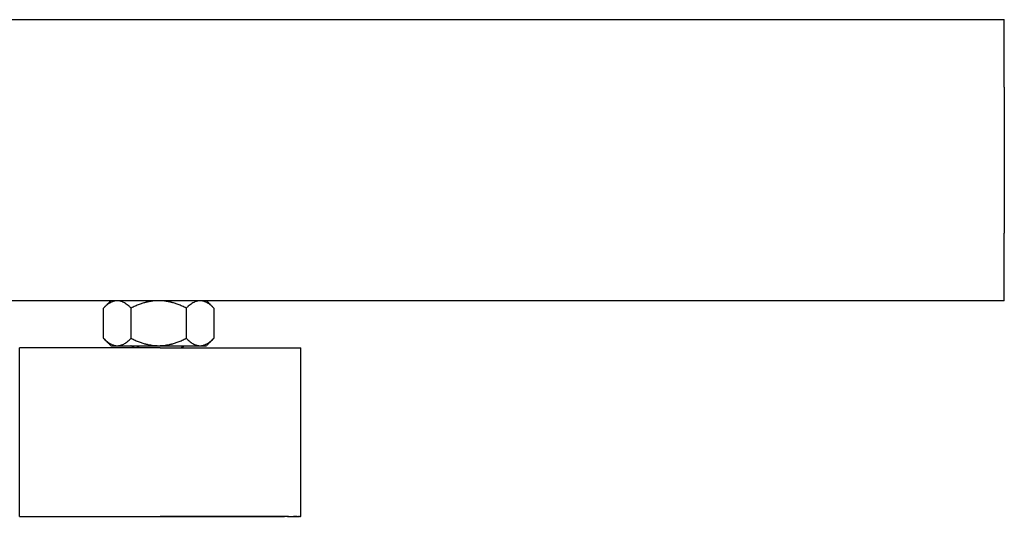
# Model space of a CAD drawing. Units: millimetres. Extents: x -1333 to 2770, y -1669 to 1767.
# Drawn here: x 404 to 579, y -644 to -555 of the extents above; entities that cross this region are included whole.
import ezdxf

# ---------------------------------------------------------------- set-up
doc = ezdxf.new("R2010")
doc.units = ezdxf.units.MM
doc.layers.add('BM_Visible', color=7, linetype='Continuous')

msp = doc.modelspace()

# ---------------------------------------------------------------- linework, layer by layer
at = {"layer": 'BM_Visible'}
for p, q in [((-320.57, -555.32), (579.43, -555.32)), ((-320.57, -555.32), (579.43, -555.32)), ((579.43, -567.32), (579.43, -555.32)), ((579.43, -567.32), (579.43, -555.32)), ((579.43, -567.32), (579.43, -593.32)), ((579.43, -567.32), (579.43, -593.32)), ((579.43, -605.32), (579.43, -593.32)), ((579.43, -605.32), (579.43, -593.32)), ((579.43, -605.32), (-320.57, -605.32)), ((579.43, -605.32), (-320.57, -605.32)), ((419.32, -612.01), (419.32, -606.64)), ((424.23, -612.01), (424.23, -606.64)), ((434.04, -606.64), (434.04, -612.01)), ((438.95, -606.64), (438.95, -612.01)), ((404.43, -643.68), (404.43, -613.68)), ((454.43, -643.68), (454.43, -613.68)), ((404.43, -643.68), (451.48, -643.68)), ((452.03, -643.68), (453.99, -643.68)), ((454.05, -643.68), (454.19, -643.68)), ((454.31, -643.68), (454.32, -643.68))]:
    msp.add_line(p, q, dxfattribs=at)
for points in [[(419.32, -606.64), (420.64, -605.32)], [(437.64, -605.32), (438.95, -606.64)], [(420.64, -613.32), (419.32, -612.01)], [(438.95, -612.01), (437.64, -613.32)], [(424.8, -613.68), (424.19, -613.32)], [(425.12, -613.32), (425.73, -613.68)], [(433.14, -613.68), (433.75, -613.32)]]:
    msp.add_open_spline(points, degree=1, dxfattribs=at)
for points, knots in [([(421.78, -605.32), (421.68, -605.32), (421.58, -605.33), (421.46, -605.35), (421.43, -605.35), (421.4, -605.36), (421.39, -605.36), (421.38, -605.36), (421.38, -605.36), (421.36, -605.36), (421.35, -605.37), (421.28, -605.38), (421.24, -605.39), (421.14, -605.42), (421.09, -605.43), (421.03, -605.45), (421.01, -605.46), (421, -605.46), (420.99, -605.47), (420.98, -605.47), (420.97, -605.47), (420.94, -605.49), (420.92, -605.49), (420.79, -605.55), (420.69, -605.59), (420.38, -605.76), (420.18, -605.9), (419.87, -606.14), (419.76, -606.23), (419.54, -606.42), (419.43, -606.53), (419.32, -606.64)], [0, 0, 0, 0, 1.175684, 1.175684, 1.470193, 1.470193, 1.543942, 1.543942, 1.617534, 1.617534, 1.76462, 1.76462, 2.35485, 2.35485, 2.948914, 2.948914, 3.098226, 3.098226, 3.173123, 3.173123, 3.248305, 3.248305, 3.549815, 3.549815, 4.774943, 4.774943, 7.365321, 7.365321, 8.757715, 8.757715, 10.232233, 10.232233, 10.232233, 10.232233]), ([(424.23, -606.64), (424.11, -606.52), (423.99, -606.41), (423.76, -606.21), (423.65, -606.11), (423.43, -605.95), (423.33, -605.87), (423.12, -605.74), (423.02, -605.68), (422.82, -605.57), (422.72, -605.53), (422.61, -605.48), (422.6, -605.48), (422.58, -605.47), (422.57, -605.47), (422.56, -605.47), (422.55, -605.46), (422.52, -605.45), (422.5, -605.45), (422.43, -605.42), (422.38, -605.41), (422.29, -605.38), (422.24, -605.37), (422.18, -605.36), (422.17, -605.36), (422.15, -605.36), (422.13, -605.35), (422.1, -605.35), (422.08, -605.34), (421.96, -605.33), (421.87, -605.32), (421.78, -605.32)], [0, 0, 0, 0, 1.564014, 1.564014, 3.010438, 3.010438, 4.359224, 4.359224, 5.630755, 5.630755, 6.839624, 6.839624, 6.986135, 6.986135, 7.059276, 7.059276, 7.132179, 7.132179, 7.422609, 7.422609, 7.99993, 7.99993, 8.563427, 8.563427, 8.704063, 8.704063, 8.844969, 8.844969, 9.126273, 9.126273, 10.232233, 10.232233, 10.232233, 10.232233]), ([(429.14, -605.32), (428.78, -605.32), (428.43, -605.35), (427.99, -605.4), (427.89, -605.41), (427.76, -605.43), (427.71, -605.44), (427.64, -605.45), (427.62, -605.46), (427.57, -605.47), (427.55, -605.47), (427.33, -605.51), (427.13, -605.55), (426.89, -605.61), (426.84, -605.63), (426.74, -605.65), (426.69, -605.67), (426.53, -605.71), (426.43, -605.74), (426.11, -605.84), (425.89, -605.92), (425.44, -606.09), (425.21, -606.18), (424.73, -606.4), (424.48, -606.51), (424.23, -606.64)], [0, 0, 0, 0, 2.116686, 2.116686, 2.676295, 2.676295, 2.95772, 2.95772, 3.098906, 3.098906, 3.240561, 3.240561, 4.429569, 4.429569, 4.741797, 4.741797, 5.058425, 5.058425, 5.699575, 5.699575, 7.073838, 7.073838, 8.57461, 8.57461, 10.232233, 10.232233, 10.232233, 10.232233]), ([(434.04, -606.64), (433.8, -606.51), (433.55, -606.4), (433.06, -606.18), (432.83, -606.09), (432.38, -605.92), (432.16, -605.84), (431.84, -605.74), (431.74, -605.71), (431.59, -605.67), (431.53, -605.65), (431.43, -605.63), (431.38, -605.61), (431.14, -605.55), (430.95, -605.51), (430.73, -605.47), (430.7, -605.47), (430.66, -605.46), (430.63, -605.45), (430.56, -605.44), (430.52, -605.43), (430.38, -605.41), (430.29, -605.4), (429.84, -605.35), (429.49, -605.32), (429.14, -605.32)], [0, 0, 0, 0, 1.658476, 1.658476, 3.159265, 3.159265, 4.532629, 4.532629, 5.173482, 5.173482, 5.489969, 5.489969, 5.802055, 5.802055, 6.991686, 6.991686, 7.133336, 7.133336, 7.274516, 7.274516, 7.55593, 7.55593, 8.115518, 8.115518, 10.232233, 10.232233, 10.232233, 10.232233]), ([(436.5, -605.32), (436.41, -605.32), (436.31, -605.33), (436.2, -605.34), (436.17, -605.35), (436.14, -605.35), (436.13, -605.36), (436.1, -605.36), (436.09, -605.36), (436.03, -605.37), (435.99, -605.38), (435.89, -605.41), (435.84, -605.42), (435.77, -605.45), (435.75, -605.45), (435.72, -605.46), (435.71, -605.47), (435.7, -605.47), (435.69, -605.47), (435.68, -605.48), (435.66, -605.48), (435.55, -605.53), (435.46, -605.57), (435.25, -605.68), (435.15, -605.74), (434.94, -605.87), (434.84, -605.95), (434.62, -606.11), (434.51, -606.21), (434.28, -606.41), (434.16, -606.52), (434.04, -606.64)], [0, 0, 0, 0, 1.105916, 1.105916, 1.387229, 1.387229, 1.528139, 1.528139, 1.66878, 1.66878, 2.232294, 2.232294, 2.809793, 2.809793, 3.100314, 3.100314, 3.173241, 3.173241, 3.246404, 3.246404, 3.392961, 3.392961, 4.601253, 4.601253, 5.872205, 5.872205, 7.22176, 7.22176, 8.668893, 8.668893, 10.232233, 10.232233, 10.232233, 10.232233]), ([(438.95, -606.64), (438.84, -606.53), (438.73, -606.42), (438.51, -606.23), (438.4, -606.14), (438.09, -605.9), (437.89, -605.76), (437.58, -605.59), (437.48, -605.55), (437.36, -605.49), (437.33, -605.49), (437.3, -605.47), (437.29, -605.47), (437.28, -605.47), (437.28, -605.46), (437.26, -605.46), (437.25, -605.45), (437.18, -605.43), (437.14, -605.42), (437.04, -605.39), (436.99, -605.38), (436.93, -605.37), (436.91, -605.36), (436.9, -605.36), (436.89, -605.36), (436.88, -605.36), (436.87, -605.36), (436.84, -605.35), (436.82, -605.35), (436.69, -605.33), (436.6, -605.32), (436.5, -605.32)], [0, 0, 0, 0, 1.47484, 1.47484, 2.866906, 2.866906, 5.457281, 5.457281, 6.681761, 6.681761, 6.983436, 6.983436, 7.058658, 7.058658, 7.133598, 7.133598, 7.282992, 7.282992, 7.877378, 7.877378, 8.467298, 8.467298, 8.614307, 8.614307, 8.687859, 8.687859, 8.761569, 8.761569, 9.055925, 9.055925, 10.232233, 10.232233, 10.232233, 10.232233]), ([(419.32, -612.01), (419.43, -612.12), (419.54, -612.22), (419.76, -612.42), (419.87, -612.51), (420.18, -612.75), (420.38, -612.89), (420.69, -613.05), (420.79, -613.1), (420.92, -613.15), (420.94, -613.16), (420.97, -613.17), (420.98, -613.17), (420.99, -613.18), (421, -613.18), (421.01, -613.19), (421.03, -613.19), (421.09, -613.21), (421.14, -613.23), (421.24, -613.26), (421.28, -613.27), (421.35, -613.28), (421.36, -613.28), (421.38, -613.29), (421.38, -613.29), (421.39, -613.29), (421.4, -613.29), (421.43, -613.3), (421.46, -613.3), (421.58, -613.32), (421.68, -613.32), (421.78, -613.32)], [0, 0, 0, 0, 1.47484, 1.47484, 2.866906, 2.866906, 5.457281, 5.457281, 6.681761, 6.681761, 6.983436, 6.983436, 7.058658, 7.058658, 7.133598, 7.133598, 7.282992, 7.282992, 7.877378, 7.877378, 8.467298, 8.467298, 8.614307, 8.614307, 8.687859, 8.687859, 8.761569, 8.761569, 9.055925, 9.055925, 10.232233, 10.232233, 10.232233, 10.232233]), ([(421.78, -613.32), (421.87, -613.32), (421.96, -613.32), (422.08, -613.3), (422.1, -613.3), (422.13, -613.29), (422.15, -613.29), (422.17, -613.29), (422.18, -613.28), (422.24, -613.27), (422.29, -613.26), (422.38, -613.24), (422.43, -613.22), (422.5, -613.2), (422.52, -613.19), (422.55, -613.18), (422.56, -613.18), (422.57, -613.17), (422.58, -613.17), (422.6, -613.17), (422.61, -613.16), (422.72, -613.12), (422.82, -613.07), (423.02, -612.97), (423.12, -612.91), (423.33, -612.78), (423.43, -612.7), (423.65, -612.53), (423.76, -612.44), (423.99, -612.24), (424.11, -612.12), (424.23, -612.01)], [0, 0, 0, 0, 1.105916, 1.105916, 1.387229, 1.387229, 1.528139, 1.528139, 1.66878, 1.66878, 2.232294, 2.232294, 2.809793, 2.809793, 3.100314, 3.100314, 3.173241, 3.173241, 3.246404, 3.246404, 3.392961, 3.392961, 4.601253, 4.601253, 5.872205, 5.872205, 7.22176, 7.22176, 8.668893, 8.668893, 10.232233, 10.232233, 10.232233, 10.232233]), ([(424.23, -612.01), (424.48, -612.13), (424.73, -612.25), (425.21, -612.46), (425.44, -612.56), (425.89, -612.73), (426.11, -612.8), (426.43, -612.9), (426.53, -612.93), (426.69, -612.98), (426.74, -612.99), (426.84, -613.02), (426.89, -613.03), (427.13, -613.09), (427.33, -613.13), (427.55, -613.18), (427.57, -613.18), (427.62, -613.19), (427.64, -613.19), (427.71, -613.2), (427.76, -613.21), (427.89, -613.23), (427.99, -613.25), (428.43, -613.3), (428.78, -613.32), (429.14, -613.32)], [0, 0, 0, 0, 1.658476, 1.658476, 3.159265, 3.159265, 4.532629, 4.532629, 5.173482, 5.173482, 5.489969, 5.489969, 5.802055, 5.802055, 6.991686, 6.991686, 7.133336, 7.133336, 7.274516, 7.274516, 7.55593, 7.55593, 8.115518, 8.115518, 10.232233, 10.232233, 10.232233, 10.232233]), ([(429.14, -613.32), (429.49, -613.32), (429.84, -613.3), (430.29, -613.25), (430.38, -613.23), (430.52, -613.21), (430.56, -613.2), (430.63, -613.19), (430.66, -613.19), (430.7, -613.18), (430.73, -613.18), (430.95, -613.13), (431.14, -613.09), (431.38, -613.03), (431.43, -613.02), (431.53, -612.99), (431.59, -612.98), (431.74, -612.93), (431.84, -612.9), (432.16, -612.8), (432.38, -612.73), (432.83, -612.56), (433.06, -612.46), (433.55, -612.25), (433.8, -612.13), (434.04, -612.01)], [0, 0, 0, 0, 2.116686, 2.116686, 2.676295, 2.676295, 2.95772, 2.95772, 3.098906, 3.098906, 3.240561, 3.240561, 4.429569, 4.429569, 4.741797, 4.741797, 5.058425, 5.058425, 5.699575, 5.699575, 7.073838, 7.073838, 8.57461, 8.57461, 10.232233, 10.232233, 10.232233, 10.232233]), ([(434.04, -612.01), (434.16, -612.12), (434.28, -612.24), (434.51, -612.44), (434.62, -612.53), (434.84, -612.7), (434.94, -612.78), (435.15, -612.91), (435.25, -612.97), (435.46, -613.07), (435.55, -613.12), (435.66, -613.16), (435.68, -613.17), (435.69, -613.17), (435.7, -613.17), (435.71, -613.18), (435.72, -613.18), (435.75, -613.19), (435.77, -613.2), (435.84, -613.22), (435.89, -613.24), (435.99, -613.26), (436.03, -613.27), (436.09, -613.28), (436.1, -613.29), (436.13, -613.29), (436.14, -613.29), (436.17, -613.3), (436.2, -613.3), (436.31, -613.32), (436.41, -613.32), (436.5, -613.32)], [0, 0, 0, 0, 1.564014, 1.564014, 3.010438, 3.010438, 4.359224, 4.359224, 5.630755, 5.630755, 6.839624, 6.839624, 6.986135, 6.986135, 7.059276, 7.059276, 7.132179, 7.132179, 7.422609, 7.422609, 7.99993, 7.99993, 8.563427, 8.563427, 8.704063, 8.704063, 8.844969, 8.844969, 9.126273, 9.126273, 10.232233, 10.232233, 10.232233, 10.232233]), ([(436.5, -613.32), (436.6, -613.32), (436.69, -613.32), (436.82, -613.3), (436.84, -613.3), (436.87, -613.29), (436.88, -613.29), (436.89, -613.29), (436.9, -613.29), (436.91, -613.28), (436.93, -613.28), (436.99, -613.27), (437.04, -613.26), (437.14, -613.23), (437.18, -613.21), (437.25, -613.19), (437.26, -613.19), (437.28, -613.18), (437.28, -613.18), (437.29, -613.17), (437.3, -613.17), (437.33, -613.16), (437.36, -613.15), (437.48, -613.1), (437.58, -613.05), (437.89, -612.89), (438.09, -612.75), (438.4, -612.51), (438.51, -612.42), (438.73, -612.22), (438.84, -612.12), (438.95, -612.01)], [0, 0, 0, 0, 1.175684, 1.175684, 1.470193, 1.470193, 1.543942, 1.543942, 1.617534, 1.617534, 1.76462, 1.76462, 2.35485, 2.35485, 2.948914, 2.948914, 3.098226, 3.098226, 3.173123, 3.173123, 3.248305, 3.248305, 3.549815, 3.549815, 4.774943, 4.774943, 7.365321, 7.365321, 8.757715, 8.757715, 10.232233, 10.232233, 10.232233, 10.232233]), ([(429.43, -613.68), (427.05, -613.68), (423.48, -613.68), (418.72, -613.68), (415.15, -613.68), (410.39, -613.68), (406.82, -613.68), (404.43, -613.68)], [78.539816, 78.539816, 78.539816, 78.539816, 89.75979, 95.369777, 100.979764, 106.589751, 117.809725, 117.809725, 117.809725, 117.809725]), ([(420.64, -613.32), (420.74, -613.32), (420.91, -613.32), (421.12, -613.32), (421.29, -613.32), (421.5, -613.32), (421.67, -613.32), (421.78, -613.32)], [3.1415927, 3.1415927, 3.1415927, 3.1415927, 3.2911923, 3.3659921, 3.440792, 3.5155918, 3.6651914, 3.6651914, 3.6651914, 3.6651914]), ([(429.43, -613.68), (431.82, -613.68), (435.39, -613.68), (440.15, -613.68), (443.72, -613.68), (448.48, -613.68), (452.05, -613.68), (454.43, -613.68)], [39.269908, 39.269908, 39.269908, 39.269908, 50.489882, 56.099869, 61.709856, 67.319843, 78.539816, 78.539816, 78.539816, 78.539816]), ([(436.5, -613.32), (436.61, -613.32), (436.77, -613.32), (436.99, -613.32), (437.15, -613.32), (437.37, -613.32), (437.53, -613.32), (437.64, -613.32)], [-0.5235988, -0.5235988, -0.5235988, -0.5235988, -0.3739991, -0.2991993, -0.2243995, -0.1495997, 0, 0, 0, 0]), ([(404.43, -643.68), (406.82, -643.68), (410.39, -643.68), (415.15, -643.68), (418.72, -643.68), (423.48, -643.68), (427.05, -643.68), (429.43, -643.68)], [39.269908, 39.269908, 39.269908, 39.269908, 50.489882, 56.099869, 61.709856, 67.319843, 78.539816, 78.539816, 78.539816, 78.539816]), ([(454.43, -643.68), (454.43, -643.68), (454.43, -643.68), (454.42, -643.68), (454.42, -643.68), (454.41, -643.68), (454.41, -643.68), (454.41, -643.68)], [116.507954, 116.507954, 116.507954, 116.507954, 116.879888, 117.065855, 117.251823, 117.43779, 117.809725, 117.809725, 117.809725, 117.809725])]:
    msp.add_open_spline(points, degree=3, knots=knots, dxfattribs=at)
for points, weights in [([(421.78, -613.32), (424.23, -613.32), (429.14, -613.32)], [0.868347502413, 0.807007203691, 1]), ([(429.14, -613.32), (434.04, -613.32), (436.5, -613.32)], [1, 0.807007203691, 0.868347502413]), ([(452.19, -643.68), (445.53, -643.68), (429.43, -643.68)], [0.881584186925, 0.789482998978, 1]), ([(453.77, -643.68), (453.5, -643.68), (453.11, -643.68)], [0.922772295821, 0.910187040325, 0.899890013101]), ([(454.05, -643.68), (454.02, -643.68), (453.99, -643.68)], [0.938219939046, 0.9360687098, 0.933972139535]), ([(454.31, -643.68), (454.26, -643.68), (454.19, -643.68)], [0.962829507265, 0.955711059301, 0.949056320178]), ([(454.4, -643.68), (454.38, -643.68), (454.32, -643.68)], [0.980559853935, 0.972115668045, 0.964232904569])]:
    msp.add_rational_spline(points, weights, degree=2, dxfattribs=at)

doc.saveas('drawing.dxf')
